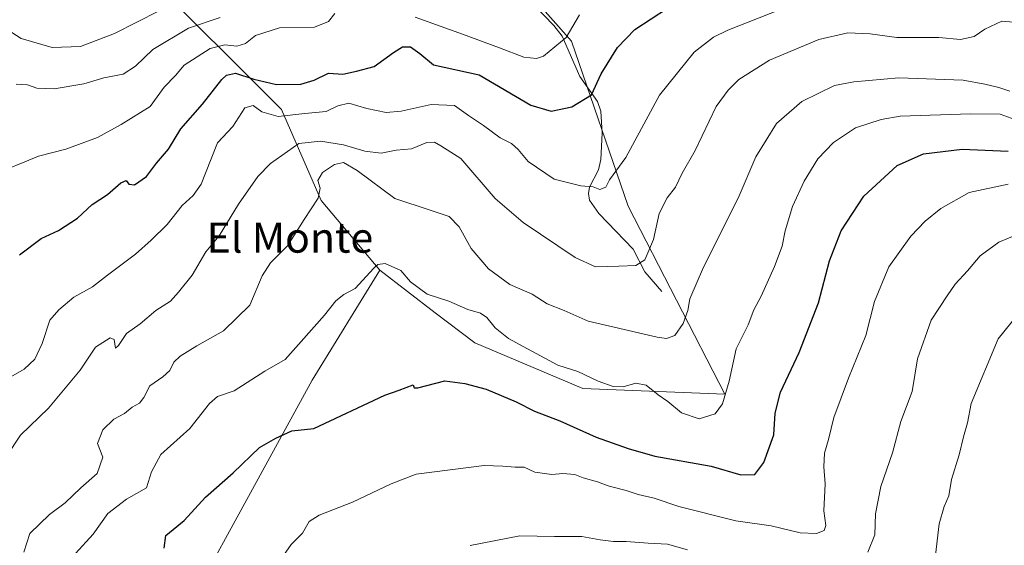
# Model space of a CAD drawing. Units: metres. Extents: x 634557 to 638010, y 4738999 to 4741380.
# Drawn here: x 634722 to 634984, y 4740550 to 4740689 of the extents above; entities that cross this region are included whole.
import ezdxf
from ezdxf.enums import TextEntityAlignment as Align

# ---------------------------------------------------------------- set-up
doc = ezdxf.new("R2010")
doc.units = ezdxf.units.M
doc.header["$MEASUREMENT"] = 0
for name, color, linetype, lineweight in [('Arbolado forestal CxS', 92, 'Continuous', 0), ('Corriente natural lineal', 142, 'Continuous', 13), ('Curva de nivel maestra', 30, 'Continuous', 30), ('Curva de nivel normal', 30, 'Continuous', 0), ('Matorral CxS', 135, 'Continuous', 0), ('Texto cartográfico', 7, 'Continuous', 0)]:
    doc.layers.add(name, color=color, linetype=linetype, lineweight=lineweight)
doc.styles.add('Style-Arial', font='txt')

# ---------------------------------------------------------------- blocks, each defined once
blk = doc.blocks.new('*U5')
at = {"layer": 'Arbolado forestal CxS', "color": 92, "linetype": 'Continuous', "lineweight": 0}
blk.add_polyline3d([(634751.9353, 4740505.5589, 775.6922), (634800.0291, 4740593.3809, 771.6656), (634818.0071, 4740622.6433, 769.2421), (634832.7729, 4740611.3275, 770.0627), (634843.2507, 4740603.2979, 771.504), (634871.9707, 4740591.1995, 770.5628), (634909.7609, 4740589.6869, 769.5596), (634884.0651, 4740639.5921, 756.6908), (634868.9501, 4740683.4491, 744.8985), (634834.1839, 4740722.7697, 733.7351), (634788.8357, 4740727.3073, 730.3131), (634800.9289, 4740736.3799, 734.0075), (634870.4629, 4740748.4777, 744.4493), (634917.3237, 4740765.1121, 756.7401), (634955.1145, 4740787.7961, 773.1005), (634958.1387, 4740825.6029, 764.3754), (634994.6475, 4740809.6603, 778.1639)], dxfattribs=at)

msp = doc.modelspace()

# ---------------------------------------------------------------- linework, layer by layer
at = {"layer": 'Arbolado forestal CxS', "color": 92, "linetype": 'Continuous', "lineweight": 0}
for points in [[(634818.0071, 4740622.6433, 769.2421), (634802.4375, 4740641.1063, 764.4947), (634791.8569, 4740665.3025, 752.9483), (634755.5797, 4740701.5989, 729.8466), (634764.6507, 4740737.8937, 732.9302), (634816.0459, 4740765.1137, 748.8962), (634829.6505, 4740784.7733, 754.0527), (634811.5119, 4740808.9705, 751.4807), (634790.3505, 4740830.1427, 750.8033), (634782.7931, 4740858.8767, 751.9993), (634778.2591, 4740893.6587, 743.9867), (634740.4689, 4740905.7583, 737.0945), (634707.2135, 4740901.2219, 731.4148), (634689.8663, 4740893.5183, 724.8566)], [(634707.2135, 4740901.2219, 731.4148), (634740.4689, 4740905.7583, 737.0945), (634778.2591, 4740893.6587, 743.9867), (634782.7931, 4740858.8767, 751.9993), (634790.3505, 4740830.1427, 750.8033), (634811.5119, 4740808.9705, 751.4807), (634829.6505, 4740784.7733, 754.0527), (634816.0459, 4740765.1137, 748.8962), (634764.6507, 4740737.8937, 732.9302), (634755.5797, 4740701.5989, 729.8466), (634791.8569, 4740665.3025, 752.9483), (634802.4375, 4740641.1063, 764.4947), (634818.0071, 4740622.6433, 769.2421), (634800.0291, 4740593.3809, 771.6656), (634751.9353, 4740505.5589, 775.6922)], [(634818.0071, 4740622.6433, 769.2421), (634832.7729, 4740611.3275, 770.0627), (634843.2507, 4740603.2979, 771.504), (634871.9707, 4740591.1995, 770.5628), (634909.7609, 4740589.6869, 769.5596), (634884.0651, 4740639.5921, 756.6908), (634868.9501, 4740683.4491, 744.8985), (634834.1839, 4740722.7697, 733.7351), (634788.8357, 4740727.3073, 730.3131), (634800.9289, 4740736.3799, 734.0075), (634870.4629, 4740748.4777, 744.4493), (634917.3237, 4740765.1121, 756.7401), (634955.1145, 4740787.7961, 773.1005), (634958.1387, 4740825.6029, 764.3754)], [(634818.0071, 4740622.6433, 769.2421), (634800.0291, 4740593.3809, 771.6656), (634751.9353, 4740505.5589, 775.6922), (634761.5747, 4740477.5349, 779.5495), (634774.4283, 4740461.5457, 782.578), (634783.7657, 4740432.6707, 784.2845), (634797.0961, 4740416.0167, 784.9768), (634801.4719, 4740400.9325, 784.1799), (634803.0273, 4740376.2137, 781.6598), (634827.1967, 4740347.0975, 779.8595)], [(634818.0071, 4740622.6433, 769.2421), (634800.0291, 4740593.3809, 771.6656), (634751.9353, 4740505.5589, 775.6922), (634761.5747, 4740477.5349, 779.5495), (634774.4283, 4740461.5457, 782.578), (634783.7657, 4740432.6707, 784.2845), (634797.0961, 4740416.0167, 784.9768), (634801.4719, 4740400.9325, 784.1799), (634803.0273, 4740376.2137, 781.6598), (634827.1967, 4740347.0975, 779.8595)]]:
    msp.add_polyline3d(points, dxfattribs=at)
at = {"layer": 'Corriente natural lineal', "color": 142, "linetype": 'Continuous', "lineweight": 13}
msp.add_polyline3d([(634893, 4740617, 761.816), (634888.4505, 4740622.2044, 760.0785), (634885.375, 4740628.2209, 758.4998), (634876.2427, 4740637.6742, 755.8526), (634873.7931, 4740641.2624, 754.7731), (634873.5252, 4740642.9622, 754.212), (634873.7867, 4740644.6749, 753.7199), (634876.1465, 4740649.2973, 752.9577), (634876.8027, 4740652.062, 752.5396), (634877.1154, 4740659.0059, 751.4624), (634876.7653, 4740664.8829, 750.6175), (634875.8726, 4740667.4643, 750.0305), (634871.1785, 4740674.0727, 747.3686), (634866.4911, 4740684.7971, 744.0576), (634864.3029, 4740687.6678, 743.0872), (634859.033, 4740692.9971, 741.1), (634850.3606, 4740699.7488, 738.3788), (634842.3422, 4740707.6543, 735.1385), (634839.891, 4740710.8039, 734.135), (634837, 4740717, 733.2959)], dxfattribs=at)
at = {"layer": 'Curva de nivel maestra', "color": 30, "linetype": 'Continuous', "lineweight": 30, "flags": 128}
for points, elevation in [([(634722.31, 4740626.7001), (634728.03, 4740631.0401), (634732.65, 4740633.1401), (634737.68, 4740636.4801), (634741.57, 4740640.1101), (634745.66, 4740642.7701), (634749.2, 4740645.8301), (634750.62, 4740646.4801), (634751.32, 4740645.4701), (634752.84, 4740645.3301), (634756.03, 4740647.5501), (634758.65, 4740651.0301), (634761.87, 4740654.8201), (634765.13, 4740660.1701), (634770.92, 4740666.7101), (634776.01, 4740673.2901), (634777.28, 4740674.4301), (634779.72, 4740674.9401), (634784.53, 4740673.3701), (634790.61, 4740671.9401), (634797.01, 4740672.0201), (634800.61, 4740673.1401), (634804.36, 4740674.9501), (634808.23, 4740674.7401), (634811.85, 4740675.4801), (634816.56, 4740676.7701), (634821.63, 4740680.4401), (634824.06, 4740681.9301), (634826.19, 4740681.9301), (634828.65, 4740680.2001), (634832.26, 4740677.1601), (634844.45, 4740674.5301), (634858.19, 4740666.4301), (634863.59, 4740664.8301), (634869.1, 4740665.9901), (634874.29, 4740669.2001), (634876.86, 4740674.7701), (634881.17, 4740681.7701), (634885.76, 4740686.6001), (634894.51, 4740692.2201)], 750), ([(634760.68, 4740548.7601), (634761.18, 4740552.1401), (634766.07, 4740556.1801), (634771.66, 4740562.3101), (634779.03, 4740568.8201), (634786.02, 4740575.5501), (634790.41, 4740578.0401), (634794.69, 4740579.9301), (634800.5, 4740580.5801), (634819.36, 4740589.4701), (634823.15, 4740590.7401), (634826.86, 4740592.1801), (634827.13, 4740591.3501), (634828.15, 4740591.3601), (634835.32, 4740593.2701), (634840.65, 4740592.5101), (634846.26, 4740591.0401), (634854.29, 4740587.6601), (634859.16, 4740585.1501), (634865.86, 4740582.6001), (634875.5, 4740578.2401), (634884.01, 4740575.2501), (634891.15, 4740573.2501), (634906.09, 4740570.5501), (634913.98, 4740568.2401), (634917.69, 4740568.3901), (634920.11, 4740571.5401), (634922.71, 4740578.8701), (634923.09, 4740584.6501), (634924.52, 4740590.2001), (634929.46, 4740600.7701), (634934.58, 4740613.9201), (634937.54, 4740625.1401), (634940.62, 4740633.1101), (634946.67, 4740642.3001), (634955.48, 4740650.4001), (634962.48, 4740653.5401), (634972.82, 4740654.7501), (634985.06, 4740654.2801)], 775)]:
    msp.add_lwpolyline(points, dxfattribs=dict(at, elevation=elevation))
at = {"layer": 'Curva de nivel normal', "color": 30, "linetype": 'Continuous', "lineweight": 0, "flags": 128}
for points, elevation in [([(634716.66, 4740688.0001), (634722.75, 4740684.1801), (634730.95, 4740681.8001), (634738.51, 4740682.0401), (634747.54, 4740685.4801), (634759.43, 4740691.5001)], 735), ([(634717.5, 4740592.8801), (634723.48, 4740596.3801), (634726.35, 4740598.9901), (634728.33, 4740603.1201), (634730.35, 4740609.3201), (634732.69, 4740612.1401), (634736.69, 4740615.4701), (634741.69, 4740618.2201), (634745.69, 4740621.3201), (634753.1, 4740626.8501), (634757.22, 4740630.6201), (634761.53, 4740634.7701), (634765.5, 4740639.7701), (634768.46, 4740642.4401), (634770.53, 4740645.4401), (634773, 4740651.7701), (634774.89, 4740656.4401), (634778.99, 4740660.8401), (634782.19, 4740665.7701), (634784.36, 4740666.4001), (634786.69, 4740664.7001), (634791.05, 4740663.4201), (634798.13, 4740664.2601), (634803.8, 4740664.7401), (634806.84, 4740666.2701), (634809.8, 4740666.9701), (634814.54, 4740665.5801), (634819.69, 4740664.5601), (634823.69, 4740664.8601), (634831.69, 4740666.6301), (634837.87, 4740666.4101), (634841.56, 4740663.7301), (634845.56, 4740661.1001), (634850, 4740657.7901), (634852.99, 4740656.3201), (634854.83, 4740654.7001), (634857.44, 4740651.4701), (634864.36, 4740646.7801), (634871.45, 4740645.0001), (634874.73, 4740644.7601), (634876.47, 4740644.0901), (634878.09, 4740644.6601), (634879.04, 4740646.6101), (634883.37, 4740652.5301), (634892.37, 4740669.1001), (634901.58, 4740680.5001), (634906.68, 4740684.5001), (634910.48, 4740686.4101), (634927.21, 4740692.9601)], 755), ([(634718.48, 4740649.2601), (634723.69, 4740651.3901), (634727.36, 4740652.9601), (634734.61, 4740654.8201), (634743.01, 4740657.8701), (634749.27, 4740661.3601), (634757.03, 4740666.1401), (634760.71, 4740671.2201), (634763.77, 4740674.3201), (634765.99, 4740677.1101), (634772.91, 4740681.4801), (634776.81, 4740682.4901), (634780.06, 4740682.1001), (634782.36, 4740682.8501), (634785.03, 4740684.9401), (634791.36, 4740686.9801), (634800.69, 4740687.1501), (634804.36, 4740688.6501), (634806.09, 4740690.7701)], 745), ([(634718.7, 4740573.0401), (634722.5, 4740578.7701), (634729.97, 4740585.9401), (634738.36, 4740596.0501), (634742.47, 4740602.1401), (634746.34, 4740604.6601), (634747.44, 4740604.2201), (634747.77, 4740601.9301), (634748.59, 4740602.6401), (634750.69, 4740605.8001), (634754.36, 4740608.3601), (634758.48, 4740611.9201), (634762.44, 4740614.4201), (634764.53, 4740616.8101), (634768.2, 4740621.2701), (634771.78, 4740627.4801), (634775.35, 4740631.7801), (634780.44, 4740640.1301), (634785.6, 4740647.4901), (634788.99, 4740650.9401), (634796.55, 4740656.2401), (634802.24, 4740656.9101), (634808.36, 4740655.9401), (634814.03, 4740654.2201), (634818.36, 4740653.7501), (634822.36, 4740654.5301), (634826.47, 4740654.8601), (634830.52, 4740656.5801), (634832.55, 4740656.6301), (634834.28, 4740655.6901), (634839.55, 4740652.3001), (634848.72, 4740641.7001), (634856.11, 4740635.3101), (634869.95, 4740626.0301), (634875.32, 4740623.5001), (634881.53, 4740623.7001), (634886.04, 4740623.8601), (634888.49, 4740625.4001), (634890.8, 4740630.8001), (634892.3, 4740637.7101), (634894.39, 4740641.8701), (634896.61, 4740644.7101), (634898.42, 4740648.4401), (634901.8, 4740654.4401), (634907.4, 4740666.1101), (634910.64, 4740670.4801), (634913.42, 4740673.2501), (634921.6, 4740678.4501), (634934.68, 4740683.9401), (634942.37, 4740685.7201), (634948.3, 4740685.4301), (634955.42, 4740684.4001), (634966.63, 4740684.4001), (634972.35, 4740683.9401), (634975.96, 4740684.6601), (634978.84, 4740686.6801), (634983.3, 4740688.7801), (634988.52, 4740688.3501)], 760), ([(634721.36, 4740672.0001), (634724.41, 4740671.9001), (634726.92, 4740670.9401), (634731.47, 4740670.8201), (634739.38, 4740672.1001), (634744.69, 4740673.6901), (634749.8, 4740674.6601), (634753.12, 4740676.8401), (634757.67, 4740681.2501), (634767.18, 4740686.8801), (634775.56, 4740689.7501)], 740), ([(634827.46, 4740689.8301), (634840.03, 4740685.3201), (634849.8, 4740681.7201), (634856.33, 4740679.1701), (634859.71, 4740678.8601), (634861.53, 4740679.5001), (634867.54, 4740684.4801), (634871.08, 4740690.4501)], 745), ([(634723.42, 4740547.7701), (634725.04, 4740552.6901), (634730.27, 4740557.7701), (634734.45, 4740560.8601), (634738.56, 4740564.8001), (634742.94, 4740568.6601), (634744.4, 4740572.9801), (634743.04, 4740576.5801), (634744.39, 4740580.2601), (634747.3, 4740583.0601), (634750.14, 4740584.5601), (634752.2, 4740586.2201), (634754.15, 4740587.2801), (634755.35, 4740588.8401), (634756.94, 4740591.8801), (634760.37, 4740594.2801), (634762.25, 4740596.0101), (634763.25, 4740598.1601), (634764.93, 4740599.7601), (634769.42, 4740602.5201), (634776.46, 4740606.5301), (634783.47, 4740613.3401), (634786.79, 4740621.1501), (634789.02, 4740624.6201), (634793.48, 4740629.0701), (634797.89, 4740636.1101), (634801.62, 4740641.7701), (634802.22, 4740644.4401), (634801.54, 4740646.4401), (634802.82, 4740648.5401), (634806.03, 4740650.6701), (634808.36, 4740651.2701), (634812.03, 4740649.1501), (634822.03, 4740641.7001), (634831.44, 4740638.5501), (634836.46, 4740636.8901), (634839.11, 4740634.1901), (634842.28, 4740628.3601), (634846.9, 4740622.9801), (634852.57, 4740618.8601), (634858.53, 4740616.2601), (634862.49, 4740613.6801), (634867.04, 4740611.9301), (634873.38, 4740609.1301), (634879.12, 4740607.7601), (634891.72, 4740604.8001), (634894.26, 4740604.4701), (634896.44, 4740605.2701), (634898.62, 4740608.4701), (634899.89, 4740611.9501), (634900.4, 4740615.0601), (634904.06, 4740623.3901), (634913.24, 4740641.7601), (634917.98, 4740652.7701), (634923.49, 4740661.5901), (634930.16, 4740667.4001), (634938.85, 4740671.7001), (634944.02, 4740672.6601), (634955.95, 4740673.7501), (634973.02, 4740673.0701), (634978.83, 4740672.0201), (634982.53, 4740671.1601), (634985.49, 4740670.1801)], 765), ([(634737.14, 4740547.4201), (634741.87, 4740552.5201), (634745.74, 4740558.0401), (634750.67, 4740561.8301), (634756.02, 4740564.8301), (634757.32, 4740569.0401), (634759.82, 4740573.6601), (634767.56, 4740580.5501), (634772.75, 4740587.2101), (634774.87, 4740589.0401), (634779.36, 4740590.6201), (634787.5, 4740595.7801), (634792.91, 4740598.9001), (634797.16, 4740603.6501), (634803.36, 4740610.7001), (634806.36, 4740614.5201), (634808.43, 4740616.1801), (634811.48, 4740617.7801), (634816.44, 4740623.1601), (634817.54, 4740624.1601), (634819.42, 4740624.3901), (634823.62, 4740622.5801), (634826.16, 4740619.5201), (634830.6, 4740616.2501), (634836.4, 4740614.3701), (634841.4, 4740612.1501), (634844.77, 4740611.1801), (634846.49, 4740610.0401), (634848.66, 4740607.2901), (634852.23, 4740604.4501), (634857.31, 4740601.7301), (634865.3, 4740597.3701), (634870.68, 4740595.7601), (634876.03, 4740593.1301), (634880.04, 4740591.7701), (634882.7, 4740591.6901), (634886.06, 4740592.5801), (634888.81, 4740592.0501), (634892.04, 4740589.5201), (634894.55, 4740587.7901), (634898.19, 4740584.7501), (634902.93, 4740583.1101), (634907.13, 4740584.4401), (634909.14, 4740587.1101), (634910.85, 4740593.1101), (634912.77, 4740601.7701), (634915.93, 4740608.1101), (634917.46, 4740612.1101), (634919.34, 4740615.7701), (634922.94, 4740623.5901), (634924.99, 4740629.0501), (634925.76, 4740633.1201), (634927.7, 4740639.5301), (634930.8, 4740646.3101), (634934.43, 4740652.1901), (634938.56, 4740656.5601), (634944.42, 4740660.4101), (634951.25, 4740662.7001), (634956.34, 4740663.5001), (634974.98, 4740664.1901), (634982.88, 4740664.0401), (634988.76, 4740661.9701)], 770), ([(634791, 4740544.7701), (634794.43, 4740549.7701), (634797.46, 4740552.7701), (634799.28, 4740555.8801), (634801.9, 4740557.5701), (634810.76, 4740561.0401), (634821.01, 4740565.9001), (634827.65, 4740568.4901), (634845.74, 4740570.7701), (634850.69, 4740570.5401), (634854.03, 4740570.2801), (634856.42, 4740570.2701), (634859.27, 4740569.0101), (634863.75, 4740568.4001), (634866.7, 4740568.6001), (634869.9, 4740568.3601), (634872.05, 4740567.4701), (634875.86, 4740566.4301), (634878.99, 4740565.2701), (634883.54, 4740564.1501), (634886.66, 4740563.0501), (634890.9, 4740562.0701), (634897.46, 4740559.8701), (634912.68, 4740556.0501), (634922.03, 4740554.7001), (634929.7, 4740552.8601), (634934.1, 4740552.6801), (634936.14, 4740553.5001), (634936.6, 4740554.8401), (634936.06, 4740558.7101), (634936.37, 4740565.8601), (634936.02, 4740570.4201), (634936.18, 4740574.0001), (634937.24, 4740577.6801), (634938.71, 4740583.4901), (634942.57, 4740593.9101), (634947.15, 4740605.2801), (634949.52, 4740614.3401), (634953.31, 4740623.4801), (634959.15, 4740631.6501), (634962.98, 4740635.6301), (634967.16, 4740638.9801), (634974.68, 4740643.3101), (634985.02, 4740645.4901)], 780), ([(634947.71, 4740547.7001), (634949.6, 4740552.3301), (634949.8, 4740557.8701), (634951.14, 4740565.1501), (634954.27, 4740574.1501), (634956.48, 4740582.4401), (634959.47, 4740590.4401), (634960.94, 4740599.0901), (634964.55, 4740609.3701), (634968.8, 4740615.7901), (634970.91, 4740618.8901), (634974.21, 4740622.4701), (634977.57, 4740626.4401), (634982.5, 4740630.0701), (634987.7, 4740632.1801)], 785), ([(634965.52, 4740545.4301), (634966.66, 4740555.2701), (634967.98, 4740559.8401), (634969.28, 4740562.6901), (634969.97, 4740567.0501), (634972, 4740573.5501), (634973.19, 4740578.3801), (634974.22, 4740582.1101), (634975.22, 4740587.2001), (634982.37, 4740604.3901), (634990.56, 4740614.5801)], 790), ([(634842.07, 4740549.5201), (634855.28, 4740552.0601), (634864.42, 4740551.9101), (634871.76, 4740551.9301), (634876.62, 4740551.0001), (634880.14, 4740550.5401), (634883.5, 4740550.5701), (634889.34, 4740550.0801), (634894.48, 4740549.8801), (634899.8, 4740548.3501)], 785)]:
    msp.add_lwpolyline(points, dxfattribs=dict(at, elevation=elevation))
at = {"layer": 'Matorral CxS', "color": 135, "linetype": 'Continuous', "lineweight": 0}
for points in [[(634818.0071, 4740622.6433, 769.2421), (634802.4375, 4740641.1063, 764.4947), (634791.8569, 4740665.3025, 752.9483), (634755.5797, 4740701.5989, 729.8466), (634764.6507, 4740737.8937, 732.9302), (634816.0459, 4740765.1137, 748.8962), (634829.6505, 4740784.7733, 754.0527), (634811.5119, 4740808.9705, 751.4807), (634790.3505, 4740830.1427, 750.8033), (634782.7931, 4740858.8767, 751.9993), (634778.2591, 4740893.6587, 743.9867), (634740.4689, 4740905.7583, 737.0945), (634707.2135, 4740901.2219, 731.4148), (634689.8663, 4740893.5183, 724.8566)], [(634818.0071, 4740622.6433, 769.2421), (634832.7729, 4740611.3275, 770.0627), (634843.2507, 4740603.2979, 771.504), (634871.9707, 4740591.1995, 770.5628), (634909.7609, 4740589.6869, 769.5596), (634884.0651, 4740639.5921, 756.6908), (634868.9501, 4740683.4491, 744.8985), (634834.1839, 4740722.7697, 733.7351), (634788.8357, 4740727.3073, 730.3131), (634800.9289, 4740736.3799, 734.0075), (634870.4629, 4740748.4777, 744.4493), (634917.3237, 4740765.1121, 756.7401), (634955.1145, 4740787.7961, 773.1005), (634958.1387, 4740825.6029, 764.3754)], [(634834.1839, 4740722.7697, 733.7351), (634868.9501, 4740683.4491, 744.8985), (634884.0651, 4740639.5921, 756.6908), (634909.7609, 4740589.6869, 769.5596), (634871.9707, 4740591.1995, 770.5628), (634843.2507, 4740603.2979, 771.504), (634832.7729, 4740611.3275, 770.0627), (634818.0071, 4740622.6433, 769.2421), (634802.4375, 4740641.1063, 764.4947), (634791.8569, 4740665.3025, 752.9483), (634755.5797, 4740701.5989, 729.8466)]]:
    msp.add_polyline3d(points, dxfattribs=at)

# ---------------------------------------------------------------- block references
at = {"layer": 'Arbolado forestal CxS', "color": 92, "linetype": 'Continuous', "lineweight": 0}
msp.add_blockref('*U5', (0, 0), dxfattribs=at)

# ---------------------------------------------------------------- texts
at = {"layer": 'Texto cartográfico', "color": 7, "linetype": 'Continuous', "lineweight": 0, "style": 'Style-Arial'}
msp.add_text('El Monte', height=8, dxfattribs=at).set_placement((634794.1463, 4740631.2801), align=Align.MIDDLE_CENTER)

doc.saveas('drawing.dxf')
